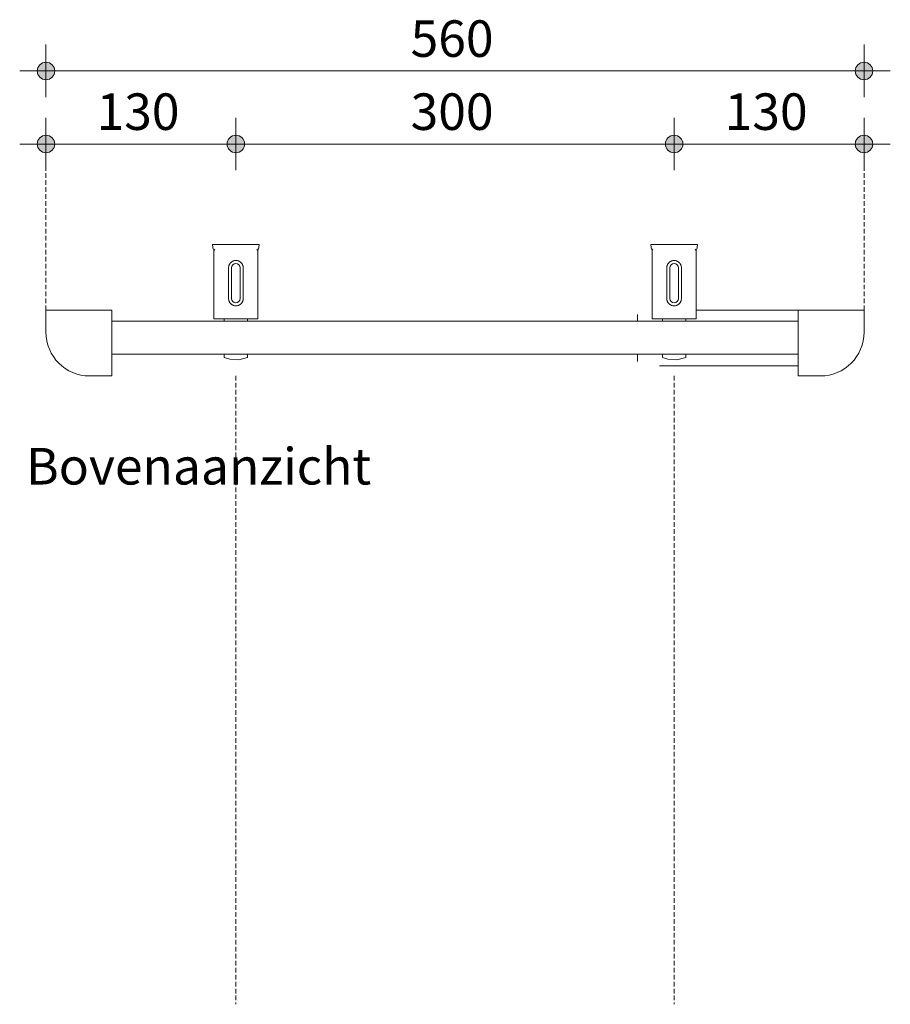
# Model space of a CAD drawing. Units: millimetres. Extents: x 48032 to 50379, y 390 to 71254.
# Drawn here: x 48671 to 49267, y 70580 to 71254 of the extents above; entities that cross this region are included whole.
import ezdxf

# ---------------------------------------------------------------- set-up
doc = ezdxf.new("R2010")
doc.units = ezdxf.units.MM
doc.linetypes.add('WdB_hidden_1', pattern=[4.765, 3.175, -1.59])
for name, color, linetype, lineweight in [('01_S_001_Stippellijn_18', 1, 'WdB_hidden_1', 13), ('01_T_001_Text_18', 1, 'Continuous', 13), ('07_M_001_Maatvoering_algemeen_18-', 1, 'Continuous', 13), ('07_M_001_Maatvoering_algemeen_18-10', 1, 'Continuous', 13), ('50_A_031_Mechanische_Installatie_18', 31, 'Continuous', 18)]:
    doc.layers.add(name, color=color, linetype=linetype, lineweight=lineweight)
doc.styles.add('Calibri', font='calibri.ttf', dxfattribs={"height": 25})
doc.styles.add('Calibri_1', font='calibri.ttf', dxfattribs={"height": 25})
doc.dimstyles.new('2_5_mm', dxfattribs={"dimscale": 304.8, "dimtxt": 29.433711, "dimasz": 0.15748, "dimexe": 0.059055, "dimexo": 0.0625, "dimgap": 0, "dimtad": 1, "dimdec": 0, "dimzin": 0, "dimdsep": 46, "dimtxsty": 'Calibri_1', "dimblk1": 'DOTSMALL', "dimblk2": 'DOTSMALL', "dimsah": 1, "dimcen": 0.09, "dimdle": 0.059055, "dimazin": 0, "dimtfac": 1, "dimtdec": 4, "dimtix": 1, "dimtmove": 0, "dimatfit": 3, "dimfxl": 0.059055, "dimfxlon": 1, "dimtvp": 1, "dimtolj": 1, "dimtzin": 0, "dimlwd": 9, "dimlwe": 9, "dimarcsym": 2})

# ---------------------------------------------------------------- blocks, each defined once
blk = doc.blocks.new('Calor Dry - Calor Dry 500-4634008-Elevation Top')
at = {"layer": '50_A_031_Mechanische_Installatie_18'}
for p, q in [((48165.75, 71097.99), (48165.57, 71100.04)), ((48165.57, 71100.04), (48165.75, 71097.99)), ((48167.07, 71096), (48166.33, 71096.75)), ((48166.33, 71096.75), (48167.07, 71096)), ((48166.53, 71096.96), (48166.53, 71049)), ((48196.74, 71096.75), (48195.99, 71096)), ((48195.99, 71096), (48196.74, 71096.75)), ((48196.53, 71049), (48196.53, 71096.96)), ((48197.5, 71100.04), (48197.32, 71097.99)), ((48197.32, 71097.99), (48197.5, 71100.04)), ((48465.75, 71097.99), (48465.57, 71100.04)), ((48465.57, 71100.04), (48465.75, 71097.99)), ((48467.07, 71096), (48466.33, 71096.75)), ((48466.33, 71096.75), (48467.07, 71096)), ((48466.53, 71096.96), (48466.53, 71049)), ((48496.74, 71096.75), (48495.99, 71096)), ((48495.99, 71096), (48496.74, 71096.75)), ((48496.53, 71049), (48496.53, 71096.96)), ((48497.5, 71100.04), (48497.32, 71097.99)), ((48497.32, 71097.99), (48497.5, 71100.04)), ((48176.53, 71063), (48176.53, 71084)), ((48178.53, 71084), (48178.53, 71063)), ((48184.53, 71063), (48184.53, 71084)), ((48186.53, 71084), (48186.53, 71063)), ((48476.53, 71063), (48476.53, 71084)), ((48478.53, 71084), (48478.53, 71063)), ((48484.53, 71063), (48484.53, 71084)), ((48486.53, 71084), (48486.53, 71063)), ((48096.53, 71055), (48051.53, 71055)), ((48051.53, 71055), (48051.53, 71040)), ((48096.53, 71010), (48096.53, 71055)), ((48566.53, 71055), (48496.53, 71055)), ((48566.53, 71055), (48566.53, 71010)), ((48611.53, 71055), (48566.53, 71055)), ((48611.53, 71040), (48611.53, 71055)), ((48566.53, 71047.5), (48096.53, 71047.5)), ((48173.53, 71047.5), (48173.53, 71049)), ((48189.53, 71049), (48189.53, 71047.5)), ((48456.53, 71052), (48456.53, 71047.5)), ((48473.53, 71047.5), (48473.53, 71049)), ((48489.53, 71049), (48489.53, 71047.5)), ((48096.53, 71025), (48566.53, 71025)), ((48173.53, 71022.57), (48173.53, 71024.92)), ((48189.53, 71024.92), (48189.53, 71022.57)), ((48456.53, 71025), (48456.53, 71020)), ((48473.53, 71022.57), (48473.53, 71024.92)), ((48489.53, 71024.92), (48489.53, 71022.57)), ((48471.53, 71017), (48566.53, 71017)), ((48081.53, 71010), (48096.53, 71010)), ((48566.53, 71010), (48581.53, 71010))]:
    blk.add_line(p, q, dxfattribs=at)
at = {"layer": '50_A_031_Mechanische_Installatie_18', "flags": 128}
for points in [[(48166.33, 71096.75), (48166.04, 71097.11), (48165.84, 71097.53), (48165.75, 71097.99)], [(48165.75, 71097.99), (48165.84, 71097.53), (48166.04, 71097.11), (48166.33, 71096.75)], [(48197.32, 71097.99), (48197.22, 71097.53), (48197.03, 71097.11), (48196.74, 71096.75)], [(48196.74, 71096.75), (48197.03, 71097.11), (48197.22, 71097.53), (48197.32, 71097.99)], [(48466.33, 71096.75), (48466.04, 71097.11), (48465.84, 71097.53), (48465.75, 71097.99)], [(48465.75, 71097.99), (48465.84, 71097.53), (48466.04, 71097.11), (48466.33, 71096.75)], [(48497.32, 71097.99), (48497.22, 71097.53), (48497.03, 71097.11), (48496.74, 71096.75)], [(48496.74, 71096.75), (48497.03, 71097.11), (48497.22, 71097.53), (48497.32, 71097.99)], [(48196.53, 71049), (48196.16, 71049), (48195.05, 71049), (48193.26, 71049), (48190.89, 71049), (48188.04, 71049), (48184.87, 71049), (48181.53, 71049), (48178.2, 71049), (48175.03, 71049), (48172.18, 71049), (48169.81, 71049), (48168.02, 71049), (48166.91, 71049), (48166.53, 71049)], [(48496.53, 71049), (48496.16, 71049), (48495.05, 71049), (48493.26, 71049), (48490.89, 71049), (48488.04, 71049), (48484.87, 71049), (48481.53, 71049), (48478.2, 71049), (48475.03, 71049), (48472.18, 71049), (48469.81, 71049), (48468.02, 71049), (48466.91, 71049), (48466.53, 71049)], [(48189.53, 71022.57), (48183.5, 71021.04), (48177.29, 71021.39), (48173.53, 71022.57)], [(48489.53, 71022.57), (48483.5, 71021.04), (48477.29, 71021.39), (48473.53, 71022.57)]]:
    blk.add_lwpolyline(points, dxfattribs=at)
at = {"layer": '50_A_031_Mechanische_Installatie_18'}
for centre, radius, start, end in [((48181.53, 71084), 3, 0, 180), ((48481.53, 71084), 3, 0, 180), ((48181.53, 71063), 3, 180, 0), ((48481.53, 71063), 3, 180, 0), ((48081.53, 71040), 30, 180, 270), ((48581.53, 71040), 30, 270, 0)]:
    blk.add_arc(centre, radius, start, end, dxfattribs=at)
for points, knots in [([(48165.53, 71100), (48165.54, 71100), (48165.97, 71100), (48167.08, 71100), (48167.76, 71100), (48168.57, 71100), (48169.35, 71100), (48170.05, 71100), (48170.81, 71100), (48171.83, 71100), (48173.19, 71100), (48174.39, 71100), (48175.42, 71100), (48176.52, 71100), (48177.97, 71100), (48179.78, 71100), (48181.53, 71100), (48183.28, 71100), (48185.09, 71100), (48186.54, 71100), (48187.64, 71100), (48188.67, 71100), (48189.88, 71100), (48191.24, 71100), (48192.27, 71100), (48193.03, 71100), (48193.55, 71100), (48194.04, 71100), (48194.65, 71100), (48195.32, 71100), (48195.99, 71100), (48197.11, 71100), (48197.53, 71100), (48197.53, 71100)], [0, 0, 0, 0, 0.125, 0.15625, 0.1875, 0.21875, 0.25, 0.265625, 0.28125, 0.3125, 0.34375, 0.375, 0.390625, 0.40625, 0.4375, 0.46875, 0.5, 0.53125, 0.5625, 0.59375, 0.609375, 0.625, 0.65625, 0.6875, 0.71875, 0.734375, 0.75, 0.765625, 0.78125, 0.8125, 0.84375, 0.875, 1, 1, 1, 1]), ([(48465.53, 71100), (48465.54, 71100), (48465.96, 71100), (48467.07, 71100), (48467.75, 71100), (48468.56, 71100), (48469.34, 71100), (48470.04, 71100), (48470.8, 71100), (48471.83, 71100), (48473.19, 71100), (48474.4, 71100), (48475.43, 71100), (48476.53, 71100), (48477.98, 71100), (48479.79, 71100), (48481.54, 71100), (48483.29, 71100), (48485.1, 71100), (48486.55, 71100), (48487.65, 71100), (48488.68, 71100), (48489.88, 71100), (48491.24, 71100), (48492.26, 71100), (48493.01, 71100), (48493.54, 71100), (48494.03, 71100), (48494.63, 71100), (48495.31, 71100), (48495.99, 71100), (48497.1, 71100), (48497.53, 71100), (48497.53, 71100)], [0, 0, 0, 0, 0.125, 0.15625, 0.1875, 0.21875, 0.25, 0.265625, 0.28125, 0.3125, 0.34375, 0.375, 0.390625, 0.40625, 0.4375, 0.46875, 0.5, 0.53125, 0.5625, 0.59375, 0.609375, 0.625, 0.65625, 0.6875, 0.71875, 0.734375, 0.75, 0.765625, 0.78125, 0.8125, 0.84375, 0.875, 1, 1, 1, 1]), ([(48176.53, 71084), (48176.53, 71084.3), (48176.57, 71084.74), (48176.7, 71085.31), (48176.83, 71085.73), (48177, 71086.13), (48177.2, 71086.51), (48177.4, 71086.82), (48177.57, 71087.05), (48177.7, 71087.22), (48177.85, 71087.38), (48178.05, 71087.59), (48178.31, 71087.83), (48178.6, 71088.05), (48178.84, 71088.21), (48179.02, 71088.32), (48179.21, 71088.43), (48179.47, 71088.56), (48179.94, 71088.76), (48180.65, 71088.95), (48181.53, 71089.03), (48182.42, 71088.95), (48183.12, 71088.76), (48183.6, 71088.56), (48183.86, 71088.43), (48184.05, 71088.32), (48184.23, 71088.21), (48184.47, 71088.05), (48184.76, 71087.83), (48185.02, 71087.59), (48185.22, 71087.38), (48185.36, 71087.22), (48185.5, 71087.05), (48185.67, 71086.82), (48185.86, 71086.51), (48186.07, 71086.13), (48186.23, 71085.73), (48186.37, 71085.31), (48186.49, 71084.74), (48186.53, 71084.3), (48186.53, 71084)], [-1, -1, -1, -1, -0.944444, -0.916667, -0.888889, -0.861111, -0.833333, -0.805556, -0.791667, -0.777778, -0.763889, -0.75, -0.722222, -0.694444, -0.680556, -0.666667, -0.652778, -0.638889, -0.611111, -0.555556, -0.5, -0.444444, -0.388889, -0.361111, -0.347222, -0.333333, -0.319444, -0.305556, -0.277778, -0.25, -0.236111, -0.222222, -0.208333, -0.194444, -0.166667, -0.138889, -0.111111, -0.083333, -0.055556, 0, 0, 0, 0]), ([(48476.53, 71084), (48476.53, 71084.3), (48476.57, 71084.74), (48476.7, 71085.31), (48476.83, 71085.73), (48477, 71086.13), (48477.2, 71086.51), (48477.4, 71086.82), (48477.57, 71087.05), (48477.71, 71087.22), (48477.85, 71087.38), (48478.05, 71087.59), (48478.31, 71087.83), (48478.6, 71088.05), (48478.84, 71088.21), (48479.02, 71088.32), (48479.21, 71088.43), (48479.47, 71088.56), (48479.94, 71088.76), (48480.65, 71088.95), (48481.53, 71089.03), (48482.42, 71088.95), (48483.13, 71088.76), (48483.6, 71088.56), (48483.86, 71088.43), (48484.05, 71088.32), (48484.23, 71088.21), (48484.47, 71088.05), (48484.76, 71087.83), (48485.02, 71087.59), (48485.22, 71087.38), (48485.36, 71087.22), (48485.5, 71087.05), (48485.67, 71086.82), (48485.86, 71086.51), (48486.07, 71086.13), (48486.23, 71085.73), (48486.37, 71085.31), (48486.49, 71084.74), (48486.53, 71084.3), (48486.53, 71084)], [-1, -1, -1, -1, -0.944444, -0.916667, -0.888889, -0.861111, -0.833333, -0.805556, -0.791667, -0.777778, -0.763889, -0.75, -0.722222, -0.694444, -0.680556, -0.666667, -0.652778, -0.638889, -0.611111, -0.555556, -0.5, -0.444444, -0.388889, -0.361111, -0.347222, -0.333333, -0.319444, -0.305556, -0.277778, -0.25, -0.236111, -0.222222, -0.208333, -0.194444, -0.166667, -0.138889, -0.111111, -0.083333, -0.055556, 0, 0, 0, 0]), ([(48186.53, 71063), (48186.53, 71062.7), (48186.49, 71062.26), (48186.37, 71061.69), (48186.23, 71061.27), (48186.07, 71060.87), (48185.86, 71060.49), (48185.67, 71060.18), (48185.5, 71059.95), (48185.36, 71059.78), (48185.22, 71059.62), (48185.02, 71059.41), (48184.76, 71059.17), (48184.47, 71058.95), (48184.23, 71058.79), (48184.05, 71058.68), (48183.86, 71058.57), (48183.6, 71058.44), (48183.12, 71058.24), (48182.42, 71058.05), (48181.53, 71057.97), (48180.65, 71058.05), (48179.94, 71058.24), (48179.47, 71058.44), (48179.21, 71058.57), (48179.02, 71058.68), (48178.84, 71058.79), (48178.6, 71058.95), (48178.31, 71059.17), (48178.05, 71059.41), (48177.85, 71059.62), (48177.7, 71059.78), (48177.57, 71059.95), (48177.4, 71060.18), (48177.2, 71060.49), (48177, 71060.87), (48176.83, 71061.27), (48176.7, 71061.69), (48176.57, 71062.26), (48176.53, 71062.7), (48176.53, 71063)], [-1, -1, -1, -1, -0.944444, -0.916667, -0.888889, -0.861111, -0.833333, -0.805556, -0.791667, -0.777778, -0.763889, -0.75, -0.722222, -0.694444, -0.680556, -0.666667, -0.652778, -0.638889, -0.611111, -0.555556, -0.5, -0.444444, -0.388889, -0.361111, -0.347222, -0.333333, -0.319444, -0.305556, -0.277778, -0.25, -0.236111, -0.222222, -0.208333, -0.194444, -0.166667, -0.138889, -0.111111, -0.083333, -0.055556, 0, 0, 0, 0]), ([(48486.53, 71063), (48486.53, 71062.7), (48486.49, 71062.26), (48486.37, 71061.69), (48486.23, 71061.27), (48486.07, 71060.87), (48485.86, 71060.49), (48485.67, 71060.18), (48485.5, 71059.95), (48485.36, 71059.78), (48485.22, 71059.62), (48485.02, 71059.41), (48484.76, 71059.17), (48484.47, 71058.95), (48484.23, 71058.79), (48484.05, 71058.68), (48483.86, 71058.57), (48483.6, 71058.44), (48483.13, 71058.24), (48482.42, 71058.05), (48481.53, 71057.97), (48480.65, 71058.05), (48479.94, 71058.24), (48479.47, 71058.44), (48479.21, 71058.57), (48479.02, 71058.68), (48478.84, 71058.79), (48478.6, 71058.95), (48478.31, 71059.17), (48478.05, 71059.41), (48477.85, 71059.62), (48477.71, 71059.78), (48477.57, 71059.95), (48477.4, 71060.18), (48477.2, 71060.49), (48477, 71060.87), (48476.83, 71061.27), (48476.7, 71061.69), (48476.57, 71062.26), (48476.53, 71062.7), (48476.53, 71063)], [-1, -1, -1, -1, -0.944444, -0.916667, -0.888889, -0.861111, -0.833333, -0.805556, -0.791667, -0.777778, -0.763889, -0.75, -0.722222, -0.694444, -0.680556, -0.666667, -0.652778, -0.638889, -0.611111, -0.555556, -0.5, -0.444444, -0.388889, -0.361111, -0.347222, -0.333333, -0.319444, -0.305556, -0.277778, -0.25, -0.236111, -0.222222, -0.208333, -0.194444, -0.166667, -0.138889, -0.111111, -0.083333, -0.055556, 0, 0, 0, 0])]:
    blk.add_open_spline(points, degree=3, knots=knots, dxfattribs=at)
blk = doc.blocks.new('DIMBLOCK1-Elevation Top')
at = {"layer": '07_M_001_Maatvoering_algemeen_18-10', "lineweight": 9}
h = blk.add_hatch(color=256, dxfattribs=at)
edge = h.paths.add_edge_path(flags=0)
edge.add_arc((48689.13, 71218.73), 6, 0, 360)
h = blk.add_hatch(color=256, dxfattribs=at)
edge = h.paths.add_edge_path(flags=0)
edge.add_arc((49249.13, 71218.73), 6, 0, 360)
for p, q in [((48689.13, 71200.73), (48689.13, 71236.73)), ((49249.13, 71200.73), (49249.13, 71236.73)), ((48671.13, 71218.73), (49267.13, 71218.73)), ((48689.13, 71218.73), (48689.13, 71200.73)), ((49249.13, 71218.73), (49249.13, 71200.73))]:
    blk.add_line(p, q, dxfattribs=at)
for centre in [(48689.13, 71218.73), (49249.13, 71218.73)]:
    blk.add_circle(centre, 6, dxfattribs=at)
at = {"layer": '07_M_001_Maatvoering_algemeen_18-10', "color": 0, "lineweight": 9, "insert": (48938.74, 71253.38), "char_height": 25, "width": 72.957, "attachment_point": 1, "line_spacing_factor": 1.158048, "style": 'Calibri_1'}
blk.add_mtext('560', dxfattribs=at)
blk = doc.blocks.new('_DotSmall')
at = {"color": 0, "linetype": 'ByBlock', "const_width": 0.5}
blk.add_lwpolyline([(-0.0625, 0, 1), (0.0625, 0, 1)], format="xyb", close=True, dxfattribs=at)
blk = doc.blocks.new('DIMBLOCK2-Elevation Top')
at = {"layer": '07_M_001_Maatvoering_algemeen_18-10', "lineweight": 9}
h = blk.add_hatch(color=256, dxfattribs=at)
edge = h.paths.add_edge_path(flags=0)
edge.add_arc((48689.13, 71168.73), 6, 0, 360)
h = blk.add_hatch(color=256, dxfattribs=at)
edge = h.paths.add_edge_path(flags=0)
edge.add_arc((48819.13, 71168.73), 6, 0, 360)
for p, q in [((48689.13, 71186.73), (48689.13, 71150.73)), ((48689.13, 71168.73), (48689.13, 71186.73)), ((48819.13, 71150.73), (48819.13, 71186.73)), ((48671.13, 71168.73), (48819.13, 71168.73)), ((48819.13, 71168.73), (48819.13, 71150.73))]:
    blk.add_line(p, q, dxfattribs=at)
for centre in [(48689.13, 71168.73), (48819.13, 71168.73)]:
    blk.add_circle(centre, 6, dxfattribs=at)
at = {"layer": '07_M_001_Maatvoering_algemeen_18-10', "color": 0, "lineweight": 9, "insert": (48723.74, 71203.38), "char_height": 25, "width": 72.957, "attachment_point": 1, "line_spacing_factor": 1.158048, "style": 'Calibri_1'}
blk.add_mtext('130', dxfattribs=at)
blk = doc.blocks.new('DIMBLOCK3-Elevation Top')
at = {"layer": '07_M_001_Maatvoering_algemeen_18-10', "lineweight": 9}
h = blk.add_hatch(color=256, dxfattribs=at)
edge = h.paths.add_edge_path(flags=0)
edge.add_arc((48819.13, 71168.73), 6, 0, 360)
h = blk.add_hatch(color=256, dxfattribs=at)
edge = h.paths.add_edge_path(flags=0)
edge.add_arc((49119.13, 71168.73), 6, 0, 360)
for p, q in [((48819.13, 71150.73), (48819.13, 71186.73)), ((49119.13, 71150.73), (49119.13, 71186.73)), ((48819.13, 71168.73), (49119.13, 71168.73)), ((48819.13, 71168.73), (48819.13, 71150.73)), ((49119.13, 71168.73), (49119.13, 71150.73))]:
    blk.add_line(p, q, dxfattribs=at)
for centre in [(48819.13, 71168.73), (49119.13, 71168.73)]:
    blk.add_circle(centre, 6, dxfattribs=at)
at = {"layer": '07_M_001_Maatvoering_algemeen_18-10', "color": 0, "lineweight": 9, "insert": (48938.74, 71203.38), "char_height": 25, "width": 72.957, "attachment_point": 1, "line_spacing_factor": 1.158048, "style": 'Calibri_1'}
blk.add_mtext('300', dxfattribs=at)
blk = doc.blocks.new('DIMBLOCK4-Elevation Top')
at = {"layer": '07_M_001_Maatvoering_algemeen_18-10', "lineweight": 9}
h = blk.add_hatch(color=256, dxfattribs=at)
edge = h.paths.add_edge_path(flags=0)
edge.add_arc((49119.13, 71168.73), 6, 0, 360)
h = blk.add_hatch(color=256, dxfattribs=at)
edge = h.paths.add_edge_path(flags=0)
edge.add_arc((49249.13, 71168.73), 6, 0, 360)
for p, q in [((49119.13, 71150.73), (49119.13, 71186.73)), ((49249.13, 71186.73), (49249.13, 71150.73)), ((49249.13, 71168.73), (49249.13, 71186.73)), ((49119.13, 71168.73), (49267.13, 71168.73)), ((49119.13, 71168.73), (49119.13, 71150.73))]:
    blk.add_line(p, q, dxfattribs=at)
for centre in [(49119.13, 71168.73), (49249.13, 71168.73)]:
    blk.add_circle(centre, 6, dxfattribs=at)
at = {"layer": '07_M_001_Maatvoering_algemeen_18-10', "color": 0, "lineweight": 9, "insert": (49153.74, 71203.38), "char_height": 25, "width": 72.957, "attachment_point": 1, "line_spacing_factor": 1.158048, "style": 'Calibri_1'}
blk.add_mtext('130', dxfattribs=at)

msp = doc.modelspace()

# ---------------------------------------------------------------- linework, layer by layer
at = {"layer": '01_S_001_Stippellijn_18'}
for p, q in [((48689.13, 71055), (48689.13, 71170)), ((49249.13, 71055), (49249.13, 71170)), ((48819.13, 71010), (48819.13, 70580)), ((49119.13, 71010), (49119.13, 70580))]:
    msp.add_line(p, q, dxfattribs=at)

# ---------------------------------------------------------------- block references
at = {"layer": '50_A_031_Mechanische_Installatie_18'}
msp.add_blockref('Calor Dry - Calor Dry 500-4634008-Elevation Top', (637.6, 0), dxfattribs=at)

# ---------------------------------------------------------------- texts
at = {"layer": '01_T_001_Text_18', "color": 7, "insert": (48675.47, 70960.71), "char_height": 25, "width": 234.522, "attachment_point": 1, "line_spacing_factor": 1.159175, "style": 'Calibri'}
msp.add_mtext('\\pt50,100,150,200,250,300,350,400,450,500,550,600,650,700,750,800,850,900,950,1000,1050,1100,1150,1200,1250,1300,1350,1400,1450,1500,1550,1600;Bovenaanzicht', dxfattribs=at)

# ---------------------------------------------------------------- dimensions: what is measured, and where the dimension line sits
at = {"layer": '07_M_001_Maatvoering_algemeen_18-', "lineweight": 9}
for base, p1, p2, override, picture, middle in [((49249.13, 71218.73), (48689.13, 71200.73), (49249.13, 71200.73), {"dimpost": '<>', "dimfxl": 560}, 'DIMBLOCK1-Elevation Top', (48969.13, 71231.53)), ((48819.13, 71168.73), (48689.13, 71186.73), (48819.13, 71150.73), {"dimpost": '<>', "dimfxl": 134.89255}, 'DIMBLOCK2-Elevation Top', (48754.13, 71181.53)), ((49119.13, 71168.73), (48819.13, 71150.73), (49119.13, 71150.73), {"dimpost": '<>', "dimfxl": 300}, 'DIMBLOCK3-Elevation Top', (48969.13, 71181.53)), ((49249.13, 71168.73), (49119.13, 71150.73), (49249.13, 71186.73), {"dimpost": '<>', "dimfxl": 134.89255}, 'DIMBLOCK4-Elevation Top', (49184.13, 71181.53))]:
    dim = msp.add_linear_dim(base=base, p1=p1, p2=p2, dimstyle='2_5_mm', override=override, dxfattribs=at)
    dim.commit()
    dim.dimension.update_dxf_attribs({"geometry": picture, "text_midpoint": middle})

doc.saveas('drawing.dxf')
